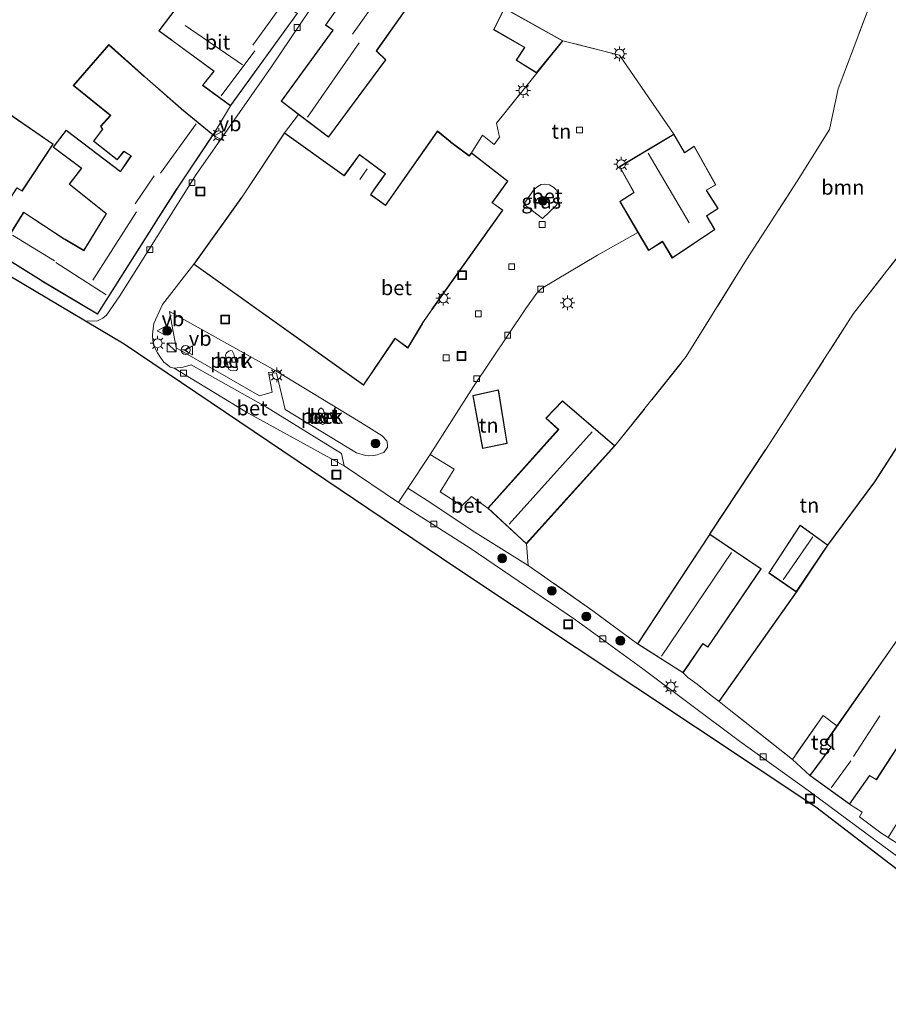
# Model space of a CAD drawing. Units: metres. Extents: x 189991 to 200012, y 349998 to 356252.
# Drawn here: x 193718 to 193866, y 352215 to 352382 of the extents above; entities that cross this region are included whole.
import ezdxf
from ezdxf.enums import TextEntityAlignment as Align

# ---------------------------------------------------------------- set-up
doc = ezdxf.new("R2010")
doc.units = ezdxf.units.M
doc.linetypes.add('IE-TERREINAFSCHEIDING', pattern=[10, 8, -2])
doc.layers.get('0').update_dxf_attribs({"lineweight": 25})
for name, color, linetype, lineweight in [('B-ME-AL-OVERIG-GV-B6', 7, 'BV-GELEIDERAIL', 18), ('B-ME-GR-BOOM-GV-B6', 93, 'Continuous', 18), ('B-ME-GR-BOOM-S-B1', 93, 'Continuous', 18), ('B-ME-IE-GRASLAND-GV-B6', 93, 'Continuous', 18), ('B-ME-IE-GRONDWERKLIJN-GROND_INGERICHT-GV-B6', 253, 'Continuous', 18), ('B-ME-IE-INRICHTINGSELEMENT-S-B1', 253, 'Continuous', 18), ('B-ME-IE-MEUBILAIR_WEGMEUBILAIR-LICHTMAST-S-B1', 8, 'Continuous', 18), ('B-ME-IE-TERREINAFSCHEIDING-DOORGANG-L-B1', 8, 'IE-TERREINAFSCHEIDING-KUNSTMATIG-OPEN', 18), ('B-ME-IE-TERREINAFSCHEIDING-RASTERHEKWERK-L-B1', 8, 'IE-TERREINAFSCHEIDING', 18), ('B-ME-KG-KADASTRAAL-DAKRAND-L-B1', 13, 'Continuous', 18), ('B-ME-KG-KADASTRAAL-NOKLIJN-L-B1', 13, 'Continuous', 18), ('B-ME-VH-VERH_SOORT-BETON-OVERIG-GV-B6', 8, 'IE-TERREINAFSCHEIDING-NATUURLIJK-HOUTWAL', 18), ('B-ME-VH-VERH_SOORT-BITUMEN-GV-B6', 8, 'IE-TERREINAFSCHEIDING-NATUURLIJK-HOUTWAL', 18), ('B-ME-VH-VERH_SOORT-TEGELS-GV-B6', 8, 'Continuous', 18), ('B-ME-VV-KOLK-S-B1', 8, 'Continuous', 18), ('B-ME-VW-MEUBILAIR_WEGMEUBILAIR-RONA-S-B1', 8, 'Continuous', 18), ('B-ME-VW-MEUBILAIR_WEGMEUBILAIR-VERKEERSBORD-S-B1', 8, 'Continuous', 18)]:
    doc.layers.add(name, color=color, linetype=linetype, lineweight=lineweight)
doc.layers.add('B-ME-IE-TERREINAFSCHEIDING-HAAG-L-B1', color=10, linetype='Continuous')
doc.layers.add('B-ME-KG-KADASTRAAL-OPNAMEDTMGRENS-L-B1', color=10, linetype='Continuous')
doc.styles.add('NLCS-ISO', font='NLCS-ISO.TTF')
doc.linetypes.add('BV-GELEIDERAIL', pattern='A,10,-3,[108,NLCS.SHX,S=1,R=0,X=0,Y=0],-3', length=16)
doc.linetypes.add('IE-TERREINAFSCHEIDING-KUNSTMATIG-OPEN', pattern='A,7,-1.5,[67,NLCS.SHX,S=0.75,R=0,X=0,Y=0],-1.5', length=10)
doc.linetypes.add('IE-TERREINAFSCHEIDING-NATUURLIJK-HOUTWAL', pattern='A,7,-1.5,[67,NLCS.SHX,S=0.75,R=45,X=0,Y=0],-1.5,7,-1.5,[70,NLCS.SHX,S=0.75,R=0,X=0,Y=0],-1.5', length=20)

# ---------------------------------------------------------------- blocks, each defined once
blk = doc.blocks.new('boom')
h = blk.add_hatch(color=256)
edge = h.paths.add_edge_path()
edge.add_arc((0, 0), 0.75, 0, 360)
blk.add_circle((0, 0), 0.75)
blk = doc.blocks.new('kast')
blk.add_line((-0.75, -0.75), (0.75, 0.75))
blk.add_lwpolyline([(-0.75, 0.75), (0.75, 0.75), (0.75, -0.75), (-0.75, -0.75)], close=True)
blk = doc.blocks.new('lantaarnpaal')
for p, q in [((-0.75, 0), (-1.25, 0)), ((-0.88, 0.88), (-0.53, 0.53)), ((0, 0.75), (0, 1.25)), ((0.53, 0.53), (0.88, 0.88)), ((0.75, 0), (1.25, 0)), ((-0.53, -0.53), (-0.88, -0.88)), ((0, -0.75), (0, -1.25)), ((0.53, -0.53), (0.88, -0.88))]:
    blk.add_line(p, q)
blk.add_circle((0, 0), 0.75)
blk = doc.blocks.new('kolk')
blk.add_lwpolyline([(-0.5, -0.5), (0.5, -0.5), (0.5, 0.5), (-0.5, 0.5)], close=True)
blk = doc.blocks.new('put')
for p, q in [((0.75, 0.75), (-0.75, 0.75)), ((-0.75, 0.75), (-0.75, -0.75)), ((0.75, -0.75), (0.75, 0.75)), ((-0.75, -0.75), (0.75, -0.75))]:
    blk.add_line(p, q)
blk.add_lwpolyline([(-0.625, 0.625), (0.625, 0.625), (0.625, -0.625), (-0.625, -0.625)], close=True)
blk = doc.blocks.new('verkeersbord')
for p, q in [((0, 0.75), (-0.75, -0.625)), ((0.75, -0.625), (0, 0.75)), ((-0.75, -0.625), (0.75, -0.625))]:
    blk.add_line(p, q)
blk = doc.blocks.new('wegwijzer')
for q in [(-0.53, -0.53), (0, 0.75), (0.53, -0.53)]:
    blk.add_line((0, 0), q)
blk.add_circle((0, 0), 0.75)

msp = doc.modelspace()

# ---------------------------------------------------------------- linework, layer by layer
at = {"layer": 'B-ME-AL-OVERIG-GV-B6'}
for points in [[(193754.614, 352325.291, 26.993), (193755.223, 352322.816, 27.022), (193755.044, 352322.516, 27.022), (193754.602, 352322.439, 27.022), (193754.066, 352322.518, 27.022), (193753.767, 352322.697, 27.022), (193753.609, 352323.132, 27.022), (193753.202, 352325.136, 27.003), (193753.374, 352325.516, 27.003), (193753.759, 352325.792, 27.003), (193754.076, 352325.899, 27.003), (193754.326, 352325.838, 26.998), (193754.614, 352325.291, 26.993)], [(193769.955, 352315.421, 26.885), (193770.255, 352313.735, 26.914), (193770.069, 352313.516, 26.91), (193769.715, 352313.365, 26.91), (193769.422, 352313.464, 26.91), (193769.254, 352313.531, 26.91), (193769.109, 352313.805, 26.91), (193768.951, 352315.746, 26.875), (193769.1, 352315.921, 26.875), (193769.286, 352316.14, 26.875), (193769.491, 352316.116, 26.86), (193769.754, 352315.893, 26.86), (193769.955, 352315.421, 26.885)]]:
    msp.add_polyline3d(points, dxfattribs=at)
at = {"layer": 'B-ME-GR-BOOM-GV-B6'}
msp.add_polyline3d([(193907.294, 352411.672, 27.433), (193911.617, 352404.077, 27.545), (193901, 352384.4, 27.614), (193886.789, 352366.255, 27.55), (193873.803, 352350.172, 27.575), (193859.8, 352332.171, 27.525), (193844.896, 352309.131, 27.378), (193835.395, 352294.757, 26.829), (193823.099, 352276.138, 26.829), (193815.516, 352281.753, 26.873), (193804.586, 352289.457, 26.883), (193804.254, 352293.093, 26.823), (193819.287, 352309.721, 26.435), (193831.412, 352324.879, 26.876), (193841.638, 352341.348, 26.592), (193850.247, 352354.672, 26.709), (193855.725, 352363.425, 27.161), (193857.202, 352370.305, 27.259), (193863.431, 352386.857, 27.357), (193866.486, 352397.367, 27.523), (193868.383, 352411.748, 27.409), (193869.387, 352411.595, 27.409), (193892.9, 352410.054, 27.346), (193907.294, 352411.672, 27.433)], dxfattribs=at)
at = {"layer": 'B-ME-IE-GRASLAND-GV-B6'}
msp.add_polyline3d([(193807.011, 352348.34, 26.974), (193803.8, 352350.767, 27.023), (193805.588, 352353.315, 26.974), (193806.203, 352353.772, 26.949), (193806.787, 352354.104, 26.92), (193807.353, 352354.15, 26.861), (193808.175, 352354.054, 26.841), (193808.906, 352353.584, 26.812), (193809.306, 352353.169, 26.797), (193809.645, 352352.504, 26.788), (193809.741, 352351.82, 26.788), (193809.632, 352351.159, 26.788), (193809.318, 352350.523, 26.788), (193807.011, 352348.34, 26.974)], dxfattribs=at)
at = {"layer": 'B-ME-IE-GRONDWERKLIJN-GROND_INGERICHT-GV-B6'}
for points in [[(193863.431, 352386.857, 27.357), (193857.202, 352370.305, 27.259), (193855.725, 352363.425, 27.161), (193850.247, 352354.672, 26.709), (193841.638, 352341.348, 26.592), (193831.412, 352324.879, 26.876), (193819.287, 352309.721, 26.435), (193810.386, 352317.382, 26.435), (193807.545, 352314.416, 26.435), (193809.671, 352312.512, 26.435), (193797.689, 352299.147, 26.867), (193794.922, 352301.121, 26.847), (193793.298, 352299.563, 26.827), (193789.645, 352301.913, 26.832), (193792.019, 352305.771, 26.793), (193787.949, 352308.25, 26.714), (193795.277, 352319.801, 26.734), (193804.178, 352333.027, 26.685), (193806.041, 352335.662, 26.66), (193806.835, 352336.419, 26.646), (193816.348, 352342.12, 26.557), (193823.203, 352345.965, 26.482), (193825.007, 352342.892, 26.429), (193827.345, 352344.375, 26.429), (193829.032, 352341.609, 26.429), (193836.234, 352346.447, 26.429), (193834.954, 352348.666, 26.429), (193834.906, 352348.754, 26.429), (193836.816, 352350.01, 26.429), (193834.89, 352353.038, 26.429), (193834.837, 352353.12, 26.429), (193836.436, 352354.011, 26.429), (193832.733, 352360.594, 26.429), (193831.189, 352359.585, 26.429), (193831.108, 352359.52, 26.429), (193829.295, 352362.631, 26.429), (193820.059, 352376.052, 26.713), (193810.444, 352378.455, 26.483), (193800.536, 352384.024, 26.483), (193798.664, 352380.356, 26.483), (193803.948, 352377.315, 26.483), (193802.514, 352375.166, 26.483), (193806.008, 352372.999, 26.483), (193799.209, 352364.465, 26.777), (193799.686, 352362.101, 26.895), (193798.807, 352360.889, 26.85), (193796.808, 352362.437, 26.826), (193794.965, 352359.442, 26.88), (193794.609, 352359.061, 26.88), (193794.538, 352358.981, 26.88), (193791.495, 352361.268, 26.88), (193791.376, 352361.358, 26.88), (193789.15, 352363.169, 26.88), (193780.342, 352350.588, 26.88), (193777.856, 352352.37, 26.88), (193780.371, 352355.889, 26.88), (193775.946, 352359.162, 26.88), (193773.389, 352355.697, 26.88), (193773.329, 352355.616, 26.88), (193763.201, 352362.879, 26.88), (193765.58, 352365.986, 26.869), (193770.692, 352362.095, 26.88), (193780.385, 352375.22, 26.88), (193778.905, 352376.662, 26.88), (193778.809, 352376.73, 26.88), (193787.086, 352388.458, 26.88)], [(193745.838, 352385.414, 26.841), (193741.871, 352380.144, 26.841), (193744.003, 352378.585, 26.841), (193744.124, 352378.496, 26.841), (193751.211, 352373.312, 26.841), (193749.288, 352370.911, 26.841), (193754.045, 352367.408, 26.841), (193751.11, 352362.523, 27.02), (193745.741, 352366.93, 27.02), (193745.626, 352367.025, 27.02), (193739.513, 352372.373, 27.02), (193739.4, 352372.471, 27.02), (193733.385, 352377.819, 27.02), (193727.35, 352370.902, 27.02), (193733.537, 352365.876, 27.02), (193733.654, 352365.825, 27.02), (193731.948, 352363.956, 27.02), (193732.237, 352363.552, 27.02), (193732.316, 352363.462, 27.02), (193730.771, 352361.412, 27.02), (193734.782, 352358.283, 27.02), (193735.864, 352359.599, 27.02), (193735.923, 352359.706, 27.02), (193737.053, 352358.989, 27.02), (193737.133, 352358.934, 27.02), (193735.412, 352356.395, 27.02), (193735.371, 352356.265, 27.02), (193726.13, 352363.291, 27.02), (193723.945, 352360.432, 27.02), (193728.649, 352356.898, 27.02), (193728.722, 352356.837, 27.02), (193726.659, 352354.132, 27.02), (193732.837, 352349.192, 27.02), (193732.914, 352349.121, 27.02), (193729.113, 352342.922, 27.02), (193725.945, 352344.795, 27.02), (193725.817, 352344.87, 27.02), (193718.909, 352349.401, 27.02), (193714.505, 352342.353, 27.02)], [(193713.963, 352367.768, 27.026), (193709.215, 352372.039, 27.026), (193707.263, 352369.14, 27.026), (193702.57, 352372.148, 27.026), (193695.962, 352362.511, 27.026), (193698.658, 352360.711, 27.026), (193698.782, 352360.669, 27.026), (193694.925, 352354.694, 27.026), (193708.248, 352346.016, 27.026), (193711.997, 352351.245, 27.026), (193712.064, 352351.318, 27.026), (193715.137, 352349.371, 27.026), (193717.773, 352353.442, 27.026), (193718.64, 352352.941, 27.026), (193723.937, 352360.945, 27.026), (193713.963, 352367.768, 27.026)], [(193884.708, 352342.263, 27.521), (193887.101, 352340.469, 27.462), (193880.855, 352330.683, 27.402), (193863.427, 352303.61, 27.196), (193855.461, 352292.904, 26.632), (193850.714, 352296.279, 26.632), (193845.392, 352288.152, 26.632), (193850.094, 352284.934, 26.632), (193836.972, 352266.355, 26.784), (193835.629, 352267.346, 26.73), (193833.23, 352269.309, 26.784), (193831.675, 352270.404, 26.784), (193830.856, 352271.191, 26.829), (193834.225, 352276.125, 26.829), (193835.086, 352275.57, 26.829), (193844.137, 352288.892, 26.829), (193835.395, 352294.757, 26.829), (193844.896, 352309.131, 27.378), (193859.8, 352332.171, 27.525), (193873.803, 352350.172, 27.575), (193884.708, 352342.263, 27.521)], [(193894.654, 352334.731, 27.378), (193900.384, 352331.369, 27.373), (193890.094, 352315.179, 27.388), (193883.155, 352304.353, 27.207), (193872.687, 352286.357, 27.069), (193869.555, 352280.326, 26.808), (193867.178, 352276.781, 26.808), (193856.984, 352262.209, 26.793), (193854.634, 352264.004, 26.803), (193849.418, 352256.535, 26.808), (193838.665, 352265.02, 26.787), (193836.972, 352266.355, 26.784), (193850.094, 352284.934, 26.632), (193855.461, 352292.904, 26.632), (193863.427, 352303.61, 27.196), (193880.855, 352330.683, 27.402), (193887.101, 352340.469, 27.462), (193894.654, 352334.731, 27.378)], [(193796.804, 352309.258, 26.644), (193801.01, 352310.133, 26.644), (193799.515, 352319.229, 26.644), (193795.181, 352318.281, 26.644), (193796.804, 352309.258, 26.644)], [(193875.193, 352258.591, 26.823), (193865.666, 352243.252, 26.823), (193864.417, 352244.088, 26.774), (193860.818, 352246.8, 26.71), (193861.244, 352247.567, 26.735), (193859.096, 352248.94, 26.808), (193862.502, 352253.733, 26.808), (193863.671, 352253.054, 26.808), (193868.641, 352260.687, 26.808)]]:
    msp.add_polyline3d(points, dxfattribs=at)
at = {"layer": 'B-ME-IE-TERREINAFSCHEIDING-DOORGANG-L-B1'}
for p, q in [((193831.675, 352270.404, 26.784), (193830.856, 352271.191, 26.829)), ((193833.23, 352269.309, 26.784), (193835.629, 352267.346, 26.73)), ((193838.665, 352265.02, 26.787), (193836.972, 352266.355, 26.784)), ((193864.417, 352244.088, 26.774), (193860.818, 352246.8, 26.71))]:
    msp.add_line(p, q, dxfattribs=at)
at = {"layer": 'B-ME-IE-TERREINAFSCHEIDING-HAAG-L-B1'}
for p, q in [((193835.395, 352294.757, 26.829), (193844.896, 352309.131, 27.378)), ((193836.972, 352266.355, 26.784), (193850.094, 352284.934, 26.632))]:
    msp.add_line(p, q, dxfattribs=at)
msp.add_polyline3d([(193855.461, 352292.904, 26.632), (193863.427, 352303.61, 27.196), (193880.855, 352330.683, 27.402)], dxfattribs=at)
at = {"layer": 'B-ME-IE-TERREINAFSCHEIDING-RASTERHEKWERK-L-B1'}
for p, q in [((193820.059, 352376.052, 26.713), (193810.444, 352378.455, 26.483)), ((193751.11, 352362.523, 27.02), (193754.045, 352367.408, 26.841)), ((193833.23, 352269.309, 26.784), (193831.675, 352270.404, 26.784)), ((193836.972, 352266.355, 26.784), (193835.629, 352267.346, 26.73)), ((193865.666, 352243.252, 26.823), (193864.417, 352244.088, 26.774))]:
    msp.add_line(p, q, dxfattribs=at)
for points in [[(193841.638, 352341.348, 26.592), (193850.247, 352354.672, 26.709), (193855.725, 352363.425, 27.161), (193857.202, 352370.305, 27.259), (193863.431, 352386.857, 27.357), (193866.486, 352397.367, 27.523), (193868.383, 352411.748, 27.409)], [(193806.008, 352372.999, 26.483), (193799.209, 352364.465, 26.777), (193799.686, 352362.101, 26.895), (193798.807, 352360.889, 26.85), (193796.808, 352362.437, 26.826), (193794.965, 352359.442, 26.88)], [(193844.896, 352309.131, 27.378), (193859.8, 352332.171, 27.525), (193873.803, 352350.172, 27.575)], [(193819.287, 352309.721, 26.435), (193831.412, 352324.879, 26.876), (193841.638, 352341.348, 26.592)], [(193797.689, 352299.147, 26.867), (193794.922, 352301.121, 26.847), (193793.298, 352299.563, 26.827), (193789.645, 352301.913, 26.832), (193792.019, 352305.771, 26.793), (193787.949, 352308.25, 26.714)], [(193823.099, 352276.138, 26.829), (193815.516, 352281.753, 26.873), (193804.586, 352289.457, 26.883), (193804.254, 352293.093, 26.823)], [(193856.984, 352262.209, 26.793), (193854.634, 352264.004, 26.803), (193849.418, 352256.535, 26.808), (193838.665, 352265.02, 26.787)], [(193859.096, 352248.94, 26.808), (193861.244, 352247.567, 26.735), (193860.818, 352246.8, 26.71)]]:
    msp.add_polyline3d(points, dxfattribs=at)
at = {"layer": 'B-ME-KG-KADASTRAAL-DAKRAND-L-B1'}
for points in [[(193770.24, 352381.152, 33.521), (193779.255, 352394.022, 33.523), (193787.017, 352388.447, 33.404), (193778.754, 352376.739, 33.407), (193778.862, 352376.634, 36.127), (193780.319, 352375.214, 34.479), (193770.682, 352362.166, 34.482), (193762.712, 352368.232, 34.482), (193771.478, 352380.257, 34.482), (193770.24, 352381.152, 33.521)], [(193765.354, 352383.13, 31.65), (193754.034, 352367.478, 31.65), (193749.359, 352370.921, 30.172), (193751.282, 352373.323, 30.07), (193744.153, 352378.536, 30.138), (193744.032, 352378.625, 29.512), (193741.941, 352380.155, 29.081), (193745.908, 352385.426, 29.145), (193745.785, 352385.511, 30.514), (193742.838, 352387.549, 30.515), (193744.874, 352390.472, 29.172), (193747.916, 352388.406, 29.469), (193748.006, 352388.526, 30.07), (193748.795, 352389.579, 29.373), (193755.405, 352385.001, 29.349), (193757.903, 352388.54, 28.93), (193760.169, 352386.85, 29.36), (193760.291, 352386.762, 31.563), (193765.354, 352383.13, 31.65)], [(193800.557, 352383.955, 29.087), (193810.368, 352378.441, 29.087), (193805.997, 352373.065, 29.087), (193802.584, 352375.181, 29.087), (193804.019, 352377.331, 29.087), (193798.73, 352380.375, 29.087), (193800.557, 352383.955, 29.087)], [(193727.421, 352370.908, 30.117), (193733.389, 352377.748, 29.929), (193739.371, 352372.431, 29.678), (193739.484, 352372.332, 32.723), (193745.596, 352366.985, 32.729), (193745.712, 352366.889, 34.094), (193751.044, 352362.513, 34.082), (193745.017, 352353.529, 33.795), (193744.936, 352353.402, 31.998), (193741.373, 352347.81, 31.998), (193741.292, 352347.683, 33.398), (193731.44, 352332.154, 33.401), (193722.047, 352337.745, 34.455), (193721.919, 352337.823, 30.938), (193714.574, 352342.369, 30.938), (193718.923, 352349.331, 31.902), (193725.792, 352344.827, 31.613), (193725.921, 352344.751, 33.771), (193729.13, 352342.853, 33.771), (193732.982, 352349.14, 33.153), (193732.865, 352349.234, 29.624), (193726.729, 352354.139, 29.627), (193728.797, 352356.849, 30.833), (193728.677, 352356.939, 30.048), (193724.014, 352360.443, 29.49), (193726.139, 352363.221, 29.394), (193735.351, 352356.217, 29.812), (193735.435, 352356.341, 32.063), (193737.205, 352358.952, 32.063), (193737.078, 352359.032, 30.2), (193735.932, 352359.759, 29.997), (193735.836, 352359.643, 29.218), (193734.775, 352358.352, 29.218), (193730.84, 352361.421, 29.218), (193732.369, 352363.452, 29.218), (193732.282, 352363.574, 29.597), (193732.011, 352363.952, 29.597), (193733.703, 352365.806, 29.597), (193733.587, 352365.9, 30.308), (193727.421, 352370.908, 30.117)], [(193713.932, 352367.729, 30.329), (193723.868, 352360.932, 30.329), (193718.624, 352353.007, 30.365), (193717.757, 352353.509, 30.359), (193715.122, 352349.439, 30.296), (193712.04, 352351.392, 30.284), (193711.953, 352351.27, 33.085), (193708.235, 352346.083, 32.667), (193694.994, 352354.708, 32.449), (193698.832, 352360.655, 32.499), (193698.707, 352360.738, 29.705), (193696.032, 352362.524, 29.705), (193702.584, 352372.081, 29.708), (193707.277, 352369.073, 29.708), (193709.224, 352371.964, 29.708), (193713.932, 352367.729, 30.329)], [(193778.512, 352351.837, 30.618), (193780.354, 352350.518, 30.618), (193789.16, 352363.096, 30.696), (193791.338, 352361.324, 30.687), (193791.457, 352361.234, 33.637), (193794.541, 352358.916, 33.649), (193794.644, 352359.025, 36.351), (193794.97, 352359.374, 36.351), (193801.031, 352354.656, 36.351), (193798.418, 352350.977, 36.348), (193798.541, 352350.891, 29.376), (193800.181, 352349.736, 29.376), (193788.225, 352332.908, 29.376), (193788.14, 352332.785, 37.647), (193786.633, 352330.609, 37.647), (193786.556, 352330.48, 36.235), (193784.115, 352326.4, 36.038), (193781.952, 352328.004, 36.044), (193781.868, 352327.88, 37.109), (193776.62, 352320.114, 37.211), (193747.862, 352340.589, 37.211), (193755.949, 352351.859, 37.16), (193756.032, 352351.984, 30.618), (193763.214, 352362.808, 30.618), (193773.34, 352355.547, 30.618), (193773.43, 352355.668, 28.546), (193775.956, 352359.092, 28.546), (193780.302, 352355.878, 28.546), (193778.605, 352353.506, 28.546), (193777.787, 352352.359, 30.618), (193778.512, 352351.837, 30.618)], [(193820.115, 352357.104, 30.369), (193829.277, 352362.563, 30.279), (193831.086, 352359.458, 30.266), (193831.212, 352359.54, 29.793), (193832.715, 352360.523, 29.793), (193836.368, 352354.031, 29.793), (193834.767, 352353.138, 29.793), (193834.847, 352353.011, 30.148), (193836.746, 352350.026, 30.148), (193834.836, 352348.769, 31.121), (193834.911, 352348.639, 29.354), (193836.168, 352346.463, 29.354), (193829.047, 352341.679, 29.187), (193827.361, 352344.444, 29.415), (193825.024, 352342.962, 29.417), (193820.181, 352351.211, 29.417), (193822.579, 352352.719, 29.417), (193822.505, 352352.85, 30.302), (193820.115, 352357.104, 30.369)], [(193796.844, 352309.317, 28.595), (193795.239, 352318.242, 28.595), (193799.474, 352319.169, 28.595), (193800.953, 352310.173, 28.595), (193796.844, 352309.317, 28.595)], [(193804.251, 352293.164, 29.046), (193819.215, 352309.717, 29.261), (193810.39, 352317.313, 28.913), (193807.617, 352314.419, 28.915), (193809.742, 352312.516, 29.885), (193797.759, 352299.15, 29.882), (193804.251, 352293.164, 29.046)], [(193845.46, 352288.165, 29.287), (193850.727, 352296.208, 29.287), (193855.392, 352292.891, 29.245), (193850.081, 352285.003, 29.248), (193845.46, 352288.165, 29.287)], [(193823.168, 352276.153, 30.803), (193835.409, 352294.688, 30.66), (193844.068, 352288.878, 29.912), (193835.072, 352275.639, 29.915), (193834.212, 352276.193, 30.4), (193830.842, 352271.259, 30.402), (193823.168, 352276.153, 30.803)], [(193869.571, 352280.259, 29.055), (193881.278, 352273.564, 29.055), (193879.138, 352269.8, 30.69), (193872.281, 352259.17, 30.696), (193868.927, 352261.217, 33.683), (193868.845, 352261.091, 30.69), (193863.654, 352253.12, 30.69), (193862.487, 352253.798, 31.242), (193859.085, 352249.01, 31.242), (193852.425, 352253.806, 31.757), (193855.994, 352258.63, 31.736), (193855.878, 352258.725, 31.006), (193855.074, 352259.391, 30.753), (193867.219, 352276.753, 30.663), (193869.571, 352280.259, 29.055)]]:
    msp.add_polyline3d(points, dxfattribs=at)
at = {"layer": 'B-ME-KG-KADASTRAAL-NOKLIJN-L-B1'}
for p, q in [((193774.755, 352379.579, 36.506), (193782.715, 352390.838, 36.488)), ((193762.664, 352384.484, 32.932), (193757.832, 352377.737, 32.941)), ((193756.091, 352374.397, 33.284), (193746.337, 352381.039, 33.272)), ((193767.086, 352365.525, 38.232), (193775.85, 352378.1, 37.984)), ((193758.167, 352376.747, 32.678), (193752.432, 352369.121, 32.684)), ((193748.201, 352364.371, 37.127), (193742.168, 352355.98, 37.246)), ((193831.903, 352347.558, 35.127), (193824.944, 352359.426, 35.139)), ((193777.23, 352356.77, 29.455), (193775.993, 352354.959, 29.445)), ((193741.059, 352355.551, 34.942), (193737.844, 352350.799, 35.007)), ((193738.08, 352349.462, 36.416), (193730.679, 352337.845, 36.614)), ((193724.142, 352341.127, 34.252), (193717.05, 352345.507, 34.273)), ((193732.934, 352335.381, 37.276), (193724.399, 352340.83, 37.246)), ((193815.424, 352312.115, 32.831), (193801.321, 352296.437, 32.851)), ((193852.859, 352294.277, 31.777), (193847.829, 352286.973, 31.905)), ((193839.084, 352291.621, 34.119), (193827.19, 352274.047, 34.483)), ((193859.775, 352257.022, 34.756), (193864.257, 352263.911, 34.685)), ((193855.982, 352251.728, 35.22), (193859.329, 352256.266, 35.186))]:
    msp.add_line(p, q, dxfattribs=at)
at = {"layer": 'B-ME-KG-KADASTRAAL-OPNAMEDTMGRENS-L-B1'}
msp.add_polyline3d([(193655.967, 352379.849, 25.379), (193658.328, 352379.094, 25.411), (193670.221, 352369.437, 25.855), (193678.082, 352363.049, 26.177), (193685.5, 352357.031, 26.177), (193690.553, 352354.028, 26.513), (193729.42, 352330.924, 27.04), (193735.969, 352327.031, 27.109), (193792.261, 352289.093, 26.734), (193853.402, 352248.499, 26.734), (193897.074, 352214.968, 26.734)], dxfattribs=at)
at = {"layer": 'B-ME-VH-VERH_SOORT-BETON-OVERIG-GV-B6'}
for points in [[(193820.059, 352376.052, 26.713), (193829.295, 352362.631, 26.429), (193820.047, 352357.122, 26.429), (193822.462, 352352.824, 26.429), (193822.51, 352352.735, 26.429), (193820.113, 352351.227, 26.429), (193823.203, 352345.965, 26.482), (193816.348, 352342.12, 26.557), (193806.835, 352336.419, 26.646), (193806.041, 352335.662, 26.66), (193804.178, 352333.027, 26.685), (193795.277, 352319.801, 26.734), (193787.949, 352308.25, 26.714), (193784.151, 352302.58, 26.781), (193782.901, 352300.713, 26.803), (193782.557, 352300.113, 26.694), (193773.355, 352306.356, 26.829), (193772.86, 352308.433, 26.849), (193760.168, 352316.279, 26.996), (193747.367, 352323.464, 27.064), (193746.011, 352323.11, 27.045), (193745.003, 352322.987, 27.02), (193744.48, 352322.904, 27.006), (193743.813, 352323.094, 27.006), (193743.332, 352323.503, 27.01), (193742.726, 352323.942, 27.025), (193742.131, 352324.749, 27.055), (193741.661, 352325.525, 27.069), (193741.184, 352326.382, 27.089), (193740.843, 352327.576, 27.113), (193740.764, 352328.547, 27.113), (193740.877, 352329.656, 27.118), (193741.01, 352330.522, 27.123), (193742.503, 352333.698, 27.099), (193747.793, 352340.578, 26.88), (193776.632, 352320.044, 26.88), (193781.909, 352327.851, 26.88), (193781.964, 352327.933, 26.88), (193784.13, 352326.327, 26.88), (193786.599, 352330.455, 26.88), (193786.675, 352330.582, 26.88), (193788.181, 352332.756, 26.88), (193788.266, 352332.879, 26.88), (193800.251, 352349.748, 26.88), (193798.553, 352350.943, 26.88), (193798.526, 352351.043, 26.88), (193801.099, 352354.666, 26.88), (193794.965, 352359.442, 26.88), (193796.808, 352362.437, 26.826), (193798.807, 352360.889, 26.85), (193799.686, 352362.101, 26.895), (193799.209, 352364.465, 26.777), (193806.008, 352372.999, 26.483), (193810.444, 352378.455, 26.483), (193820.059, 352376.052, 26.713)], [(193807.011, 352348.34, 26.974), (193809.318, 352350.523, 26.788), (193809.632, 352351.159, 26.788), (193809.741, 352351.82, 26.788), (193809.645, 352352.504, 26.788), (193809.306, 352353.169, 26.797), (193808.906, 352353.584, 26.812), (193808.175, 352354.054, 26.841), (193807.353, 352354.15, 26.861), (193806.787, 352354.104, 26.92), (193806.203, 352353.772, 26.949), (193805.588, 352353.315, 26.974), (193803.8, 352350.767, 27.023), (193807.011, 352348.34, 26.974)], [(193761.728, 352322.451, 26.865), (193775.693, 352313.975, 26.831), (193779.77, 352311.415, 26.836), (193780.571, 352310.585, 26.836), (193780.704, 352309.944, 26.836), (193780.663, 352309.452, 26.836), (193780.44, 352309.189, 26.836), (193780.038, 352308.627, 26.836), (193779.484, 352308.419, 26.836), (193778.931, 352308.211, 26.836), (193778.371, 352308.085, 26.836), (193777.438, 352308.049, 26.836), (193776.945, 352308.091, 26.836), (193775.399, 352308.576, 26.89), (193763.32, 352315.901, 26.954), (193761.815, 352322.096, 26.87), (193760.484, 352322.227, 26.86), (193761.128, 352318.818, 26.91), (193758.976, 352318.236, 26.968), (193744.795, 352326.368, 27.111), (193743.685, 352332.508, 27.066), (193761.728, 352322.451, 26.865)], [(193761.728, 352322.451, 26.865), (193743.685, 352332.508, 27.066), (193744.795, 352326.368, 27.111), (193758.976, 352318.236, 26.968), (193761.128, 352318.818, 26.91), (193760.484, 352322.227, 26.86), (193761.815, 352322.096, 26.87), (193763.32, 352315.901, 26.954), (193775.399, 352308.576, 26.89), (193776.945, 352308.091, 26.836), (193777.438, 352308.049, 26.836), (193778.371, 352308.085, 26.836), (193778.931, 352308.211, 26.836), (193779.484, 352308.419, 26.836), (193780.038, 352308.627, 26.836), (193780.44, 352309.189, 26.836), (193780.663, 352309.452, 26.836), (193780.704, 352309.944, 26.836), (193780.571, 352310.585, 26.836), (193779.77, 352311.415, 26.836), (193775.693, 352313.975, 26.831), (193761.728, 352322.451, 26.865)], [(193754.614, 352325.291, 26.993), (193754.326, 352325.838, 26.998), (193754.076, 352325.899, 27.003), (193753.759, 352325.792, 27.003), (193753.374, 352325.516, 27.003), (193753.202, 352325.136, 27.003), (193753.609, 352323.132, 27.022), (193753.767, 352322.697, 27.022), (193754.066, 352322.518, 27.022), (193754.602, 352322.439, 27.022), (193755.044, 352322.516, 27.022), (193755.223, 352322.816, 27.022), (193754.614, 352325.291, 26.993)], [(193773.355, 352306.356, 26.829), (193756.761, 352315.469, 26.905), (193744.48, 352322.904, 27.006), (193745.003, 352322.987, 27.02), (193746.011, 352323.11, 27.045), (193747.367, 352323.464, 27.064), (193760.168, 352316.279, 26.996), (193772.86, 352308.433, 26.849), (193773.355, 352306.356, 26.829)], [(193769.955, 352315.421, 26.885), (193769.754, 352315.893, 26.86), (193769.491, 352316.116, 26.86), (193769.286, 352316.14, 26.875), (193769.1, 352315.921, 26.875), (193768.951, 352315.746, 26.875), (193769.109, 352313.805, 26.91), (193769.254, 352313.531, 26.91), (193769.422, 352313.464, 26.91), (193769.715, 352313.365, 26.91), (193770.069, 352313.516, 26.91), (193770.255, 352313.735, 26.914), (193769.955, 352315.421, 26.885)], [(193797.689, 352299.147, 26.867), (193804.254, 352293.093, 26.823), (193804.586, 352289.457, 26.883), (193795.534, 352295.114, 26.795), (193787.441, 352300.483, 26.785), (193784.151, 352302.58, 26.781), (193787.949, 352308.25, 26.714), (193792.019, 352305.771, 26.793), (193789.645, 352301.913, 26.832), (193793.298, 352299.563, 26.827), (193794.922, 352301.121, 26.847), (193797.689, 352299.147, 26.867)]]:
    msp.add_polyline3d(points, dxfattribs=at)
at = {"layer": 'B-ME-VH-VERH_SOORT-BITUMEN-GV-B6'}
for points in [[(193714.154, 352468.879, 21.349), (193720.415, 352467.483, 21.556), (193730.081, 352464.206, 21.859), (193745.429, 352458.792, 22.363), (193760.183, 352453.105, 22.909), (193772.659, 352448.038, 23.704), (193783.931, 352443.189, 24.511), (193793.717, 352438.64, 25.252), (193800.748, 352435.456, 25.861), (193802.376, 352434.69, 25.963), (193802.076, 352433.097, 25.999), (193805.85, 352431.802, 26.074), (193804.277, 352430.208, 26.21), (193803.104, 352429.02, 26.311), (193801.741, 352427.737, 26.434), (193791.667, 352413.398, 26.561), (193789.726, 352410.226, 26.679), (193781.943, 352398.761, 26.728), (193779.243, 352394.092, 26.88), (193770.171, 352381.141, 26.88), (193771.409, 352380.246, 26.88), (193762.642, 352368.222, 26.88), (193765.58, 352365.986, 26.869), (193763.201, 352362.879, 26.88)], [(193785.025, 352408.67, 26.575), (193775.819, 352395.337, 26.646), (193769.161, 352386.207, 26.632), (193760.931, 352374.022, 26.732), (193748.207, 352355.772, 26.78), (193735.24, 352335.168, 27.042), (193733.009, 352331.939, 27.032), (193732.339, 352331.41, 27.037), (193731.428, 352330.94, 27.037), (193730.642, 352330.876, 27.042), (193729.42, 352330.924, 27.04), (193690.553, 352354.028, 26.513)], [(193897.074, 352214.968, 26.734), (193853.402, 352248.499, 26.734), (193792.261, 352289.093, 26.734), (193735.969, 352327.031, 27.109), (193729.42, 352330.924, 27.04), (193730.642, 352330.876, 27.042), (193731.428, 352330.94, 27.037), (193732.339, 352331.41, 27.037), (193733.009, 352331.939, 27.032), (193735.24, 352335.168, 27.042), (193748.207, 352355.772, 26.78), (193760.931, 352374.022, 26.732), (193769.161, 352386.207, 26.632)], [(193714.505, 352342.353, 27.02), (193721.894, 352337.78, 27.02), (193722.022, 352337.701, 27.02), (193731.456, 352332.086, 27.02), (193741.35, 352347.683, 27.02), (193741.431, 352347.81, 27.02), (193744.962, 352353.351, 27.02), (193745.042, 352353.478, 27.02), (193751.11, 352362.523, 27.02), (193754.045, 352367.408, 26.841), (193765.424, 352383.142, 26.841)], [(193763.201, 352362.879, 26.88), (193755.99, 352352.012, 26.88), (193755.908, 352351.888, 26.88), (193747.793, 352340.578, 26.88), (193742.503, 352333.698, 27.099), (193741.01, 352330.522, 27.123), (193740.877, 352329.656, 27.118), (193740.764, 352328.547, 27.113), (193740.843, 352327.576, 27.113), (193741.184, 352326.382, 27.089), (193741.661, 352325.525, 27.069), (193742.131, 352324.749, 27.055), (193742.726, 352323.942, 27.025), (193743.332, 352323.503, 27.01), (193743.813, 352323.094, 27.006), (193744.48, 352322.904, 27.006), (193756.761, 352315.469, 26.905), (193773.355, 352306.356, 26.829), (193782.557, 352300.113, 26.694), (193794.69, 352292.371, 26.672), (193812.619, 352280.227, 26.633), (193823.83, 352272.058, 26.687), (193840.44, 352259.603, 26.648), (193852.463, 352250.97, 26.638), (193864.943, 352241.722, 26.677), (193877.454, 352232.599, 26.746)]]:
    msp.add_polyline3d(points, dxfattribs=at)
at = {"layer": 'B-ME-VH-VERH_SOORT-TEGELS-GV-B6'}
for points in [[(193877.454, 352232.599, 26.746), (193864.943, 352241.722, 26.677), (193852.463, 352250.97, 26.638), (193840.44, 352259.603, 26.648), (193823.83, 352272.058, 26.687), (193812.619, 352280.227, 26.633), (193794.69, 352292.371, 26.672), (193782.557, 352300.113, 26.694), (193782.901, 352300.713, 26.803), (193784.151, 352302.58, 26.781), (193787.441, 352300.483, 26.785), (193795.534, 352295.114, 26.795), (193804.586, 352289.457, 26.883)], [(193804.586, 352289.457, 26.883), (193815.516, 352281.753, 26.873), (193823.099, 352276.138, 26.829), (193830.856, 352271.191, 26.829), (193831.675, 352270.404, 26.784), (193833.23, 352269.309, 26.784), (193835.629, 352267.346, 26.73), (193836.972, 352266.355, 26.784), (193838.665, 352265.02, 26.787), (193849.418, 352256.535, 26.808), (193852.354, 352253.795, 26.808), (193859.096, 352248.94, 26.808), (193861.244, 352247.567, 26.735), (193860.818, 352246.8, 26.71), (193864.417, 352244.088, 26.774), (193865.666, 352243.252, 26.823), (193870.619, 352240.121, 26.823)], [(193856.984, 352262.209, 26.793), (193855.007, 352259.383, 26.808), (193855.84, 352258.692, 26.808), (193855.933, 352258.631, 26.808), (193852.354, 352253.795, 26.808), (193849.418, 352256.535, 26.808), (193854.634, 352264.004, 26.803), (193856.984, 352262.209, 26.793)]]:
    msp.add_polyline3d(points, dxfattribs=at)

# ---------------------------------------------------------------- block references
at = {"layer": 'B-ME-GR-BOOM-S-B1', "rotation": 90}
for p in [(193807.061, 352351.325, 26.885), (193743.297, 352329.258, 27.106), (193778.651, 352310.142, 26.865), (193800.149, 352290.646, 26.766), (193808.578, 352285.141, 26.795), (193814.431, 352280.771, 26.786), (193820.22, 352276.681, 26.776)]:
    msp.add_blockref('boom', p, dxfattribs=at)
at = {"layer": 'B-ME-IE-INRICHTINGSELEMENT-S-B1', "rotation": 90}
for name, p in [('put', (193748.922, 352352.886, 26.955)), ('put', (193793.36, 352338.697, 27.023)), ('put', (193753.135, 352331.186, 27.03)), ('kast', (193744.056, 352326.428, 27.115)), ('put', (193793.239, 352324.969, 26.885)), ('put', (193772.003, 352304.847, 26.839)), ('put', (193811.367, 352279.459, 26.654)), ('put', (193852.408, 352249.878, 26.576))]:
    msp.add_blockref(name, p, dxfattribs=at)
at = {"layer": 'B-ME-IE-MEUBILAIR_WEGMEUBILAIR-LICHTMAST-S-B1', "rotation": 90}
for p in [(193820.086, 352376.274, 26.717), (193803.727, 352370.032, 26.555), (193752.038, 352362.418, 26.828), (193820.359, 352357.53, 26.46), (193790.144, 352334.779, 27.046), (193811.244, 352333.992, 26.644), (193741.656, 352327.145, 27.15), (193761.888, 352321.768, 26.975), (193828.794, 352268.86, 26.647)]:
    msp.add_blockref('lantaarnpaal', p, dxfattribs=at)
at = {"layer": 'B-ME-VV-KOLK-S-B1', "rotation": 90}
for p in [(193765.364, 352380.741, 26.716), (193813.271, 352363.333, 26.41), (193747.499, 352354.389, 26.876), (193806.93, 352347.305, 26.73), (193740.321, 352343.021, 26.916), (193801.762, 352340.139, 26.766), (193806.69, 352336.324, 26.583), (193796.112, 352332.128, 26.767), (193801.087, 352328.508, 26.616), (193790.627, 352324.681, 26.891), (193746.048, 352322.084, 27.019), (193795.829, 352321.143, 26.724), (193771.696, 352306.895, 26.803), (193788.567, 352296.479, 26.658), (193817.223, 352276.99, 26.583), (193844.47, 352256.975, 26.664)]:
    msp.add_blockref('kolk', p, dxfattribs=at)
at = {"layer": 'B-ME-VW-MEUBILAIR_WEGMEUBILAIR-RONA-S-B1', "rotation": 90}
msp.add_blockref('wegwijzer', (193746.411, 352326.009, 27.101), dxfattribs=at)
at = {"layer": 'B-ME-VW-MEUBILAIR_WEGMEUBILAIR-VERKEERSBORD-S-B1', "rotation": 90}
for p in [(193752.018, 352362.35, 26.809), (193742.319, 352329.26, 27.111), (193746.947, 352325.93, 27.096)]:
    msp.add_blockref('verkeersbord', p, dxfattribs=at)

# ---------------------------------------------------------------- texts
at = {"layer": 'B-ME-AL-OVERIG-GV-B6', "ltscale": 0.2, "style": 'NLCS-ISO'}
for p in [(193754.1751, 352324.2216), (193769.5628, 352314.7749)]:
    msp.add_text('perk', height=2.5, dxfattribs=at).set_placement(p, align=Align.MIDDLE_CENTER)
at = {"layer": 'B-ME-GR-BOOM-GV-B6', "ltscale": 0.2, "style": 'NLCS-ISO'}
msp.add_text('bmn', height=2.5, dxfattribs=at).set_placement((193857.9767, 352353.6133), align=Align.MIDDLE_CENTER)
at = {"layer": 'B-ME-IE-GRASLAND-GV-B6', "ltscale": 0.2, "style": 'NLCS-ISO'}
msp.add_text('gras', height=2.5, dxfattribs=at).set_placement((193806.7705, 352351.245), align=Align.MIDDLE_CENTER)
at = {"layer": 'B-ME-IE-GRONDWERKLIJN-GROND_INGERICHT-GV-B6', "ltscale": 0.2, "style": 'NLCS-ISO'}
for p in [(193810.1992, 352363.1089), (193797.8628, 352313.2318), (193852.2935, 352299.6657)]:
    msp.add_text('tn', height=2.5, dxfattribs=at).set_placement(p, align=Align.MIDDLE_CENTER)
at = {"layer": 'B-ME-VH-VERH_SOORT-BETON-OVERIG-GV-B6', "ltscale": 0.2, "style": 'NLCS-ISO'}
for p in [(193807.7483, 352352.1144), (193782.1923, 352336.5566), (193754.1751, 352324.2216), (193757.7067, 352316.1509), (193769.5628, 352314.7749), (193770.0957, 352314.7125), (193770.0957, 352314.7125), (193794.0981, 352299.6366)]:
    msp.add_text('bet', height=2.5, dxfattribs=at).set_placement(p, align=Align.MIDDLE_CENTER)
at = {"layer": 'B-ME-VH-VERH_SOORT-BITUMEN-GV-B6', "ltscale": 0.2, "style": 'NLCS-ISO'}
msp.add_text('bit', height=2.5, dxfattribs=at).set_placement((193751.8161, 352378.2427), align=Align.MIDDLE_CENTER)
at = {"layer": 'B-ME-VH-VERH_SOORT-TEGELS-GV-B6', "ltscale": 0.2, "style": 'NLCS-ISO'}
msp.add_text('tgl', height=2.5, dxfattribs=at).set_placement((193854.6442, 352259.4323), align=Align.MIDDLE_CENTER)
at = {"layer": 'B-ME-VW-MEUBILAIR_WEGMEUBILAIR-VERKEERSBORD-S-B1', "ltscale": 0.2, "style": 'NLCS-ISO'}
for p in [(193752.018, 352362.35, 26.809), (193742.319, 352329.26, 27.111), (193746.947, 352325.93, 27.096)]:
    msp.add_text('vb', height=2.5, dxfattribs=at).set_placement(p, align=Align.BOTTOM_LEFT)

doc.saveas('drawing.dxf')
